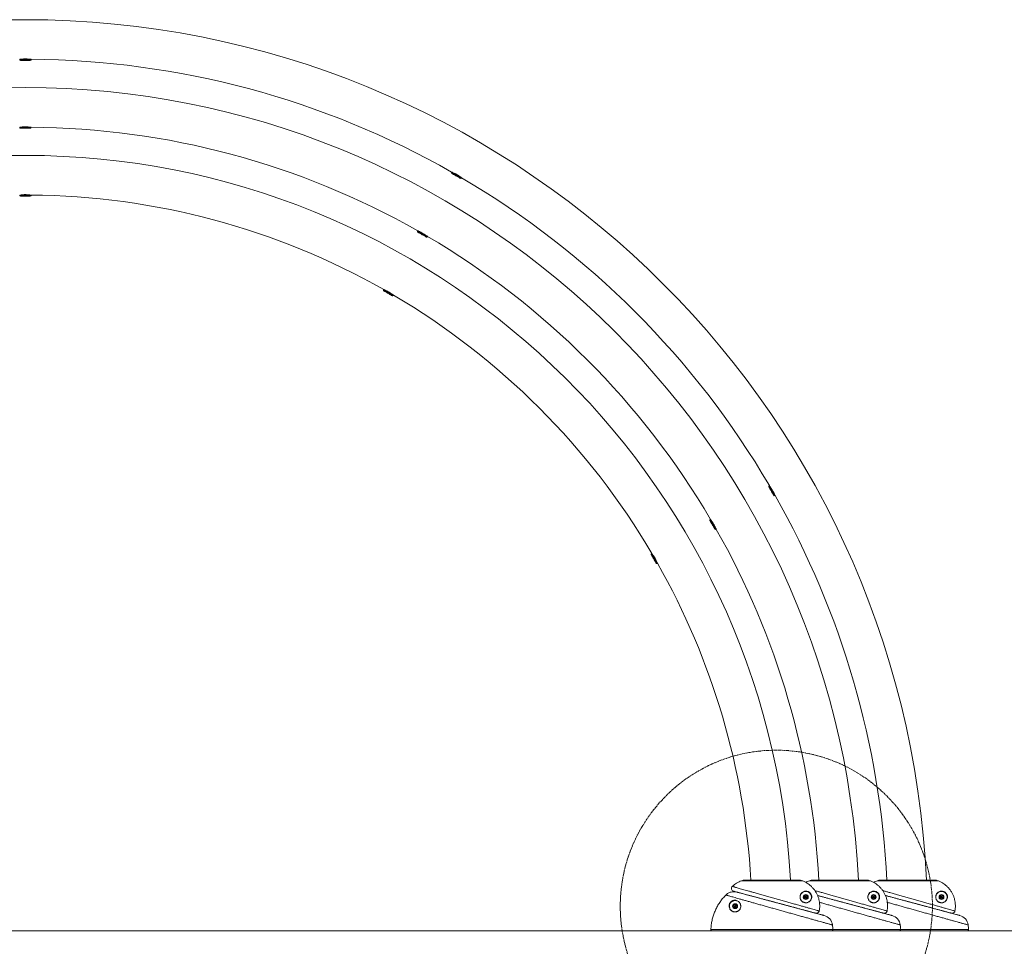
# Model space of a CAD drawing. Units: centimetres. Extents: x -33170 to 45380, y -486 to 396.
# Drawn here: x -409 to -187, y -348 to -140 of the extents above; entities that cross this region are included whole.
import ezdxf

# ---------------------------------------------------------------- set-up
doc = ezdxf.new("R2010")
doc.units = ezdxf.units.CM
doc.header["$MEASUREMENT"] = 0
doc.linetypes.add('SLD-Center', pattern=[0.75, 0.6, -0.05, 0.05, -0.05])
doc.linetypes.add('SLD-Solid', pattern=[0])

msp = doc.modelspace()

# ---------------------------------------------------------------- linework, layer by layer
at = {"color": 7, "linetype": 'SLD-Solid', "lineweight": 18}
for p, q in [((-408.606, -148.952), (-406.066, -148.952)), ((-406.081, -148.856), (-408.592, -148.856)), ((-406.225, -149.11), (-408.448, -149.11)), ((-406.362, -148.847), (-408.311, -148.847)), ((-408.606, -164.192), (-406.066, -164.192)), ((-406.082, -164.096), (-408.591, -164.096)), ((-406.225, -164.35), (-408.448, -164.35)), ((-406.363, -164.087), (-408.31, -164.087)), ((-408.606, -179.432), (-406.066, -179.432)), ((-406.083, -179.336), (-408.589, -179.336)), ((-406.225, -179.59), (-408.448, -179.59)), ((-406.364, -179.327), (-408.309, -179.327)), ((-232.919, -333.314), (-246.491, -333.314)), ((-233.683, -333.179), (-245.729, -333.179)), ((-217.679, -333.314), (-231.251, -333.314)), ((-218.443, -333.179), (-230.489, -333.179)), ((-202.439, -333.314), (-216.011, -333.314)), ((-203.203, -333.179), (-215.249, -333.179)), ((-232.495, -337.175), (-232.445, -336.72)), ((-232.127, -337.446), (-232.495, -337.175)), ((-232.445, -336.72), (-232.026, -336.536)), ((-231.708, -337.262), (-232.127, -337.446)), ((-232.026, -336.536), (-231.657, -336.807)), ((-231.657, -336.807), (-231.708, -337.262)), ((-217.255, -337.175), (-217.205, -336.72)), ((-216.887, -337.446), (-217.255, -337.175)), ((-217.205, -336.72), (-216.786, -336.536)), ((-216.468, -337.262), (-216.887, -337.446)), ((-216.786, -336.536), (-216.417, -336.807)), ((-216.417, -336.807), (-216.468, -337.262)), ((-202.015, -337.175), (-201.965, -336.72)), ((-201.647, -337.446), (-202.015, -337.175)), ((-201.965, -336.72), (-201.546, -336.536)), ((-201.228, -337.262), (-201.647, -337.446)), ((-201.546, -336.536), (-201.177, -336.807)), ((-201.177, -336.807), (-201.228, -337.262)), ((-248.355, -339.254), (-248.339, -338.796)), ((-247.967, -339.496), (-248.355, -339.254)), ((-248.339, -338.796), (-247.935, -338.582)), ((-247.563, -339.281), (-247.967, -339.496)), ((-247.935, -338.582), (-247.547, -338.824)), ((-247.547, -338.824), (-247.563, -339.281)), ((-253.383, -344.265), (-226.001, -344.265)), ((-226.318, -344.595), (-253.066, -344.595)), ((-211.078, -344.595), (-226.318, -344.595)), ((-226.001, -344.265), (-210.761, -344.265)), ((-195.838, -344.595), (-211.078, -344.595)), ((-210.761, -344.265), (-195.521, -344.265))]:
    msp.add_line(p, q, dxfattribs=at)
at = {"linetype": 'SLD-Solid', "lineweight": 18}
msp.add_line((-673.426, -344.595), (58.79, -344.595), dxfattribs=at)
at = {"color": 7, "linetype": 'SLD-Solid', "lineweight": 18, "flags": 128}
for points in [[(-311.646, -174.251), (-311.644, -174.253), (-311.617, -174.269), (-311.558, -174.302), (-311.471, -174.353), (-311.357, -174.419), (-311.219, -174.498), (-311.063, -174.588), (-310.891, -174.688), (-310.71, -174.792), (-310.523, -174.9), (-310.338, -175.007), (-310.158, -175.111), (-309.99, -175.208), (-309.838, -175.296), (-309.706, -175.372), (-309.598, -175.434), (-309.518, -175.481), (-309.467, -175.51), (-309.447, -175.521), (-309.447, -175.521)], [(-309.664, -175.58), (-309.664, -175.58), (-309.68, -175.57), (-309.727, -175.543), (-309.803, -175.499), (-309.906, -175.44), (-310.031, -175.367), (-310.176, -175.284), (-310.335, -175.192), (-310.503, -175.095), (-310.676, -174.995), (-310.847, -174.897), (-311.01, -174.802), (-311.162, -174.715), (-311.296, -174.637), (-311.408, -174.572), (-311.496, -174.522), (-311.555, -174.487), (-311.585, -174.47), (-311.588, -174.468)], [(-309.411, -175.432), (-309.419, -175.427), (-309.47, -175.398), (-309.55, -175.352), (-309.658, -175.289), (-309.79, -175.213), (-309.943, -175.125), (-310.111, -175.028), (-310.29, -174.924), (-310.476, -174.817), (-310.662, -174.71), (-310.844, -174.605), (-311.015, -174.506), (-311.172, -174.415), (-311.309, -174.336), (-311.423, -174.27), (-311.511, -174.22), (-311.569, -174.186), (-311.586, -174.176)], [(-309.65, -175.283), (-309.672, -175.27), (-309.754, -175.223), (-309.865, -175.159), (-310, -175.081), (-310.154, -174.992), (-310.321, -174.896), (-310.494, -174.796), (-310.668, -174.695), (-310.835, -174.599), (-310.989, -174.51), (-311.123, -174.432), (-311.234, -174.369), (-311.316, -174.321), (-311.338, -174.309)], [(-319.266, -187.45), (-319.25, -187.459), (-319.202, -187.487), (-319.125, -187.531), (-319.02, -187.592), (-318.89, -187.667), (-318.74, -187.754), (-318.573, -187.85), (-318.395, -187.953), (-318.209, -188.06), (-318.023, -188.168), (-317.841, -188.273), (-317.668, -188.373), (-317.509, -188.464), (-317.37, -188.545), (-317.253, -188.612), (-317.163, -188.664), (-317.101, -188.7), (-317.07, -188.718), (-317.067, -188.72)], [(-317.284, -188.778), (-317.287, -188.776), (-317.317, -188.758), (-317.377, -188.724), (-317.465, -188.673), (-317.578, -188.608), (-317.713, -188.53), (-317.865, -188.442), (-318.029, -188.348), (-318.199, -188.249), (-318.372, -188.15), (-318.54, -188.052), (-318.699, -187.961), (-318.843, -187.877), (-318.968, -187.805), (-319.07, -187.746), (-319.146, -187.703), (-319.192, -187.676), (-319.208, -187.667)], [(-317.033, -188.629), (-317.054, -188.617), (-317.115, -188.582), (-317.206, -188.53), (-317.322, -188.462), (-317.462, -188.382), (-317.62, -188.29), (-317.793, -188.19), (-317.975, -188.085), (-318.162, -187.977), (-318.347, -187.871), (-318.525, -187.767), (-318.692, -187.671), (-318.843, -187.584), (-318.972, -187.51), (-319.077, -187.449), (-319.155, -187.404), (-319.202, -187.377), (-319.205, -187.375)], [(-317.271, -188.481), (-317.292, -188.469), (-317.374, -188.421), (-317.485, -188.357), (-317.62, -188.279), (-317.774, -188.191), (-317.941, -188.094), (-318.114, -187.994), (-318.288, -187.894), (-318.455, -187.797), (-318.609, -187.709), (-318.743, -187.631), (-318.854, -187.567), (-318.936, -187.519), (-318.957, -187.507)], [(-326.886, -200.648), (-326.876, -200.654), (-326.836, -200.677), (-326.765, -200.718), (-326.666, -200.775), (-326.541, -200.847), (-326.395, -200.931), (-326.232, -201.026), (-326.055, -201.128), (-325.871, -201.234), (-325.685, -201.342), (-325.501, -201.448), (-325.326, -201.549), (-325.164, -201.643), (-325.019, -201.726), (-324.897, -201.796), (-324.801, -201.852), (-324.732, -201.892), (-324.695, -201.913), (-324.687, -201.918)], [(-324.904, -201.976), (-324.906, -201.974), (-324.935, -201.958), (-324.993, -201.924), (-325.08, -201.874), (-325.191, -201.81), (-325.325, -201.733), (-325.475, -201.646), (-325.639, -201.552), (-325.809, -201.453), (-325.982, -201.353), (-326.151, -201.256), (-326.31, -201.164), (-326.455, -201.08), (-326.582, -201.007), (-326.685, -200.947), (-326.762, -200.903), (-326.81, -200.875), (-326.828, -200.865), (-326.828, -200.865)], [(-324.654, -201.827), (-324.685, -201.809), (-324.753, -201.77), (-324.85, -201.714), (-324.972, -201.643), (-325.116, -201.56), (-325.278, -201.467), (-325.453, -201.365), (-325.637, -201.259), (-325.824, -201.152), (-326.008, -201.045), (-326.184, -200.943), (-326.348, -200.849), (-326.494, -200.765), (-326.618, -200.693), (-326.717, -200.636), (-326.788, -200.595), (-326.824, -200.574)], [(-324.892, -201.678), (-324.912, -201.667), (-324.994, -201.619), (-325.105, -201.555), (-325.24, -201.478), (-325.394, -201.389), (-325.561, -201.292), (-325.734, -201.192), (-325.908, -201.092), (-326.075, -200.996), (-326.229, -200.907), (-326.363, -200.829), (-326.474, -200.765), (-326.556, -200.718), (-326.576, -200.706)], [(-239.273, -246.783), (-239.273, -246.783), (-239.283, -246.767), (-239.31, -246.72), (-239.354, -246.644), (-239.413, -246.541), (-239.486, -246.416), (-239.569, -246.271), (-239.661, -246.112), (-239.758, -245.944), (-239.858, -245.771), (-239.956, -245.6), (-240.051, -245.437), (-240.138, -245.285), (-240.216, -245.151), (-240.281, -245.038), (-240.331, -244.951), (-240.366, -244.892), (-240.383, -244.862), (-240.385, -244.859)], [(-240.326, -244.642), (-240.325, -244.644), (-240.309, -244.672), (-240.276, -244.73), (-240.225, -244.817), (-240.159, -244.931), (-240.08, -245.069), (-239.989, -245.225), (-239.89, -245.397), (-239.786, -245.578), (-239.678, -245.765), (-239.571, -245.95), (-239.467, -246.13), (-239.37, -246.298), (-239.282, -246.45), (-239.206, -246.582), (-239.144, -246.69), (-239.097, -246.77), (-239.068, -246.821), (-239.057, -246.841), (-239.056, -246.841)], [(-238.981, -246.781), (-238.986, -246.774), (-239.015, -246.723), (-239.061, -246.642), (-239.124, -246.535), (-239.2, -246.403), (-239.288, -246.25), (-239.385, -246.082), (-239.489, -245.903), (-239.596, -245.717), (-239.703, -245.531), (-239.808, -245.349), (-239.907, -245.178), (-239.997, -245.021), (-240.077, -244.884), (-240.143, -244.77), (-240.193, -244.682), (-240.227, -244.624), (-240.237, -244.606)], [(-239.114, -246.533), (-239.126, -246.511), (-239.174, -246.429), (-239.237, -246.318), (-239.315, -246.184), (-239.404, -246.03), (-239.5, -245.863), (-239.601, -245.689), (-239.701, -245.516), (-239.797, -245.349), (-239.886, -245.195), (-239.964, -245.06), (-240.028, -244.949), (-240.075, -244.867), (-240.088, -244.845)], [(-252.472, -254.403), (-252.474, -254.4), (-252.491, -254.37), (-252.526, -254.309), (-252.577, -254.221), (-252.642, -254.108), (-252.719, -253.974), (-252.807, -253.822), (-252.902, -253.658), (-253, -253.487), (-253.1, -253.315), (-253.197, -253.147), (-253.289, -252.988), (-253.372, -252.844), (-253.444, -252.718), (-253.503, -252.617), (-253.547, -252.541), (-253.574, -252.495), (-253.583, -252.479)], [(-253.525, -252.262), (-253.515, -252.278), (-253.488, -252.326), (-253.443, -252.403), (-253.382, -252.508), (-253.308, -252.638), (-253.221, -252.788), (-253.124, -252.955), (-253.021, -253.134), (-252.914, -253.319), (-252.807, -253.505), (-252.702, -253.687), (-252.602, -253.86), (-252.51, -254.019), (-252.43, -254.158), (-252.362, -254.275), (-252.31, -254.365), (-252.275, -254.427), (-252.257, -254.458), (-252.255, -254.461)], [(-252.18, -254.4), (-252.192, -254.379), (-252.228, -254.318), (-252.28, -254.227), (-252.347, -254.111), (-252.428, -253.971), (-252.519, -253.813), (-252.619, -253.64), (-252.724, -253.457), (-252.832, -253.271), (-252.939, -253.086), (-253.042, -252.907), (-253.138, -252.741), (-253.225, -252.59), (-253.3, -252.461), (-253.36, -252.356), (-253.405, -252.278), (-253.433, -252.231), (-253.434, -252.228)], [(-252.312, -254.152), (-252.324, -254.131), (-252.372, -254.049), (-252.436, -253.938), (-252.514, -253.804), (-252.602, -253.65), (-252.699, -253.483), (-252.799, -253.309), (-252.899, -253.136), (-252.996, -252.969), (-253.084, -252.815), (-253.162, -252.68), (-253.226, -252.569), (-253.274, -252.487), (-253.286, -252.466)], [(-265.67, -262.023), (-265.671, -262.021), (-265.688, -261.992), (-265.721, -261.934), (-265.771, -261.847), (-265.836, -261.736), (-265.913, -261.602), (-266, -261.451), (-266.094, -261.288), (-266.193, -261.118), (-266.292, -260.945), (-266.39, -260.776), (-266.482, -260.617), (-266.566, -260.471), (-266.639, -260.345), (-266.698, -260.242), (-266.743, -260.165), (-266.771, -260.117), (-266.781, -260.099), (-266.781, -260.099)], [(-266.723, -259.882), (-266.717, -259.892), (-266.694, -259.932), (-266.653, -260.003), (-266.595, -260.102), (-266.524, -260.227), (-266.439, -260.373), (-266.345, -260.536), (-266.243, -260.713), (-266.137, -260.897), (-266.029, -261.083), (-265.923, -261.267), (-265.822, -261.442), (-265.728, -261.605), (-265.645, -261.749), (-265.574, -261.871), (-265.519, -261.968), (-265.479, -262.036), (-265.457, -262.074), (-265.453, -262.081)], [(-265.379, -262.019), (-265.397, -261.988), (-265.436, -261.92), (-265.492, -261.823), (-265.562, -261.701), (-265.646, -261.557), (-265.739, -261.395), (-265.841, -261.219), (-265.947, -261.036), (-266.054, -260.849), (-266.161, -260.665), (-266.262, -260.489), (-266.357, -260.325), (-266.441, -260.179), (-266.513, -260.055), (-266.57, -259.956), (-266.611, -259.885), (-266.632, -259.849)], [(-265.511, -261.771), (-265.523, -261.751), (-265.57, -261.669), (-265.634, -261.558), (-265.712, -261.424), (-265.801, -261.27), (-265.897, -261.103), (-265.997, -260.929), (-266.097, -260.756), (-266.194, -260.589), (-266.283, -260.435), (-266.36, -260.3), (-266.424, -260.189), (-266.472, -260.107), (-266.483, -260.087)]]:
    msp.add_lwpolyline(points, dxfattribs=at)
at = {"linetype": 'SLD-Center', "lineweight": 18}
msp.add_circle((-238.686, -339.067), 35.054, dxfattribs=at)
at = {"color": 7, "linetype": 'SLD-Solid', "lineweight": 18}
for centre, radius in [((-232.076, -336.991), 0.556), ((-232.076, -336.991), 0.159), ((-216.836, -336.991), 0.556), ((-216.836, -336.991), 0.159), ((-201.596, -336.991), 0.556), ((-201.596, -336.991), 0.159), ((-247.951, -339.039), 0.556), ((-247.951, -339.039), 0.159)]:
    msp.add_circle(centre, radius, dxfattribs=at)
for centre, radius, start, end in [((-407.336, -342.531), 202.565, 2.64629, 177.35371), ((-408.448, -148.952), 0.159, 180, 270), ((-406.225, -148.952), 0.159, 270, 0), ((-407.336, -342.531), 193.675, 60.37571, 89.62429), ((-407.336, -342.531), 187.325, 2.86176, 177.13824), ((-408.448, -164.192), 0.159, 180, 270), ((-406.225, -164.192), 0.159, 270, 0), ((-407.336, -342.531), 178.435, 60.4078, 89.5922), ((-407.336, -342.531), 172.085, 3.11544, 176.88456), ((-311.509, -174.331), 0.159, 150, 240), ((-309.584, -175.442), 0.159, 240, 330), ((-407.336, -342.531), 193.675, 30.37571, 59.62429), ((-408.448, -179.432), 0.159, 180, 270), ((-406.225, -179.432), 0.159, 270, 0), ((-407.336, -342.531), 163.195, 60.44589, 89.55411), ((-319.129, -187.529), 0.159, 150, 240), ((-317.204, -188.64), 0.159, 240, 330), ((-407.336, -342.531), 178.435, 30.4078, 59.5922), ((-326.749, -200.727), 0.159, 150, 240), ((-324.824, -201.839), 0.159, 240, 330), ((-407.336, -342.531), 163.195, 30.44589, 59.55411), ((-240.247, -244.779), 0.159, 120, 210), ((-239.136, -246.704), 0.159, 210, 300), ((-407.336, -342.531), 193.675, 2.76785, 29.62429), ((-253.445, -252.399), 0.159, 120, 210), ((-252.334, -254.324), 0.159, 210, 300), ((-407.336, -342.531), 178.435, 3.00446, 29.5922), ((-266.644, -260.019), 0.159, 120, 210), ((-265.532, -261.944), 0.159, 210, 300), ((-407.336, -342.531), 163.195, 3.28533, 29.55411), ((-244.422, -338.98), 6.033, 110.05986, 133.41299), ((-245.729, -335.401), 2.223, 90, 110.05986), ((-229.182, -338.98), 6.033, 110.05986, 118.69434), ((-230.489, -335.401), 2.223, 90, 110.05986), ((-213.942, -338.98), 6.032, 110.05986, 118.69434), ((-215.249, -335.401), 2.223, 90, 110.05986), ((-248.132, -335.06), 0.635, 133.38222, 255.00135), ((-232.076, -336.991), 0.396, 173.70117, 233.70117), ((-232.076, -336.991), 0.396, 113.70117, 173.70117), ((-232.076, -336.991), 0.396, 233.70117, 293.70117), ((-232.076, -336.991), 0.396, 53.70117, 113.70117), ((-232.076, -336.991), 0.396, 293.70117, 353.70117), ((-232.076, -336.991), 0.396, 353.70117, 53.70117), ((-216.836, -336.991), 0.396, 173.70117, 233.70117), ((-216.836, -336.991), 0.396, 113.70117, 173.70117), ((-216.836, -336.991), 0.396, 233.70117, 293.70117), ((-216.836, -336.991), 0.396, 53.70117, 113.70117), ((-216.836, -336.991), 0.396, 293.70117, 353.70117), ((-216.836, -336.991), 0.396, 353.70117, 53.70117), ((-201.596, -336.991), 0.396, 173.70117, 233.70117), ((-201.596, -336.991), 0.396, 113.70117, 173.70117), ((-201.596, -336.991), 0.396, 233.70117, 293.70117), ((-201.596, -336.991), 0.396, 53.70117, 113.70117), ((-201.596, -336.991), 0.396, 293.70117, 353.70117), ((-201.596, -336.991), 0.396, 353.70117, 53.70117), ((-247.951, -339.039), 0.396, 177.99112, 237.99112), ((-247.951, -339.039), 0.396, 117.99112, 177.99112), ((-247.951, -339.039), 0.396, 237.99112, 297.99112), ((-247.951, -339.039), 0.396, 57.99112, 117.99112), ((-247.951, -339.039), 0.396, 297.99112, 357.99112), ((-247.951, -339.039), 0.396, 357.99112, 57.99112), ((-228.604, -343.579), 2.54, 7.21083, 75.00071), ((-213.364, -343.579), 2.54, 7.21028, 75.0009), ((-198.124, -343.579), 2.54, 7.21117, 75.00074), ((-226.318, -344.278), 0.318, 270, 2.20339), ((-237.588, -344.711), 11.595, 2.20339, 7.18798), ((-211.078, -344.278), 0.318, 270, 2.20339), ((-222.348, -344.711), 11.595, 2.20339, 7.18798), ((-195.838, -344.278), 0.318, 270, 2.20339), ((-207.108, -344.711), 11.595, 2.20339, 7.18798)]:
    msp.add_arc(centre, radius, start, end, dxfattribs=at)
for points in [[(-408.606, -148.861), (-408.606, -148.952)], [(-406.066, -148.952), (-406.066, -148.861)], [(-408.606, -164.101), (-408.606, -164.192)], [(-406.066, -164.192), (-406.066, -164.101)], [(-311.601, -174.173), (-311.646, -174.251)], [(-309.447, -175.521), (-309.401, -175.443)], [(-408.606, -179.341), (-408.606, -179.432)], [(-406.066, -179.432), (-406.066, -179.341)], [(-319.221, -187.371), (-319.266, -187.45)], [(-317.067, -188.72), (-317.021, -188.641)], [(-326.841, -200.57), (-326.886, -200.648)], [(-324.687, -201.918), (-324.642, -201.84)], [(-240.248, -244.596), (-240.326, -244.642)], [(-239.056, -246.841), (-238.978, -246.796)], [(-253.446, -252.216), (-253.525, -252.262)], [(-252.255, -254.461), (-252.176, -254.416)], [(-266.645, -259.837), (-266.723, -259.882)], [(-265.453, -262.081), (-265.375, -262.036)], [(-229.069, -340.168), (-229.059, -340.124)], [(-213.829, -340.168), (-213.819, -340.124)], [(-198.589, -340.168), (-198.579, -340.124)]]:
    msp.add_open_spline(points, degree=1, dxfattribs=at)
for points, knots in [([(-408.149, -148.847), (-408.124, -148.842), (-408.065, -148.831), (-407.874, -148.801), (-407.612, -148.776), (-407.317, -148.766), (-407.026, -148.778), (-406.774, -148.805), (-406.594, -148.833), (-406.543, -148.843), (-406.524, -148.847)], [0, 0, 0, 0, 0.0965904, 0.2330023, 0.3712458, 0.5083114, 0.6429612, 0.7777504, 0.914972, 1, 1, 1, 1]), ([(-408.148, -164.087), (-408.124, -164.082), (-408.065, -164.071), (-407.874, -164.041), (-407.612, -164.016), (-407.317, -164.006), (-407.026, -164.018), (-406.774, -164.045), (-406.594, -164.073), (-406.544, -164.083), (-406.525, -164.087)], [0, 0, 0, 0, 0.0958502, 0.2325247, 0.3710374, 0.5083672, 0.6432678, 0.7783085, 0.9157933, 1, 1, 1, 1]), ([(-311.198, -174.39), (-311.171, -174.399), (-311.11, -174.42), (-310.923, -174.493), (-310.681, -174.604), (-310.421, -174.745), (-310.177, -174.901), (-309.975, -175.049), (-309.839, -175.16), (-309.803, -175.191), (-309.791, -175.202)], [0, 0, 0, 0, 0.1036377, 0.2402901, 0.3786404, 0.5156254, 0.6502641, 0.7852461, 0.9226934, 1, 1, 1, 1]), ([(-408.147, -179.327), (-408.123, -179.322), (-408.065, -179.311), (-407.874, -179.282), (-407.612, -179.256), (-407.317, -179.246), (-407.026, -179.258), (-406.774, -179.285), (-406.595, -179.314), (-406.545, -179.323), (-406.526, -179.327)], [0, 0, 0, 0, 0.09497167, 0.23195383, 0.37078829, 0.50843151, 0.64362883, 0.77896806, 0.91676802, 1, 1, 1, 1]), ([(-318.817, -187.588), (-318.791, -187.597), (-318.73, -187.619), (-318.543, -187.692), (-318.301, -187.802), (-318.041, -187.944), (-317.797, -188.1), (-317.595, -188.247), (-317.459, -188.358), (-317.424, -188.389), (-317.411, -188.4)], [0, 0, 0, 0, 0.1029533, 0.2398733, 0.3784919, 0.5157447, 0.6506333, 0.7858755, 0.9235896, 1, 1, 1, 1]), ([(-326.436, -200.787), (-326.41, -200.796), (-326.349, -200.817), (-326.163, -200.89), (-325.921, -201.001), (-325.661, -201.142), (-325.417, -201.298), (-325.215, -201.446), (-325.08, -201.556), (-325.045, -201.587), (-325.032, -201.598)], [0, 0, 0, 0, 0.1021471, 0.2393761, 0.3783261, 0.5158907, 0.6510819, 0.7866222, 0.9246532, 1, 1, 1, 1]), ([(-240.007, -244.986), (-239.989, -245.007), (-239.947, -245.056), (-239.821, -245.212), (-239.667, -245.429), (-239.512, -245.682), (-239.379, -245.939), (-239.278, -246.168), (-239.215, -246.332), (-239.2, -246.377), (-239.195, -246.393)], [0, 0, 0, 0, 0.1033264, 0.2399684, 0.3783103, 0.5153017, 0.6499354, 0.7849106, 0.9223461, 1, 1, 1, 1]), ([(-253.205, -252.606), (-253.187, -252.627), (-253.145, -252.676), (-253.02, -252.832), (-252.866, -253.049), (-252.711, -253.301), (-252.577, -253.559), (-252.476, -253.788), (-252.414, -253.952), (-252.399, -253.996), (-252.393, -254.012)], [0, 0, 0, 0, 0.1025721, 0.2394732, 0.3780889, 0.5153412, 0.6502315, 0.7854577, 0.9231565, 1, 1, 1, 1]), ([(-266.402, -260.227), (-266.385, -260.248), (-266.343, -260.296), (-266.218, -260.452), (-266.064, -260.669), (-265.909, -260.921), (-265.775, -261.179), (-265.675, -261.408), (-265.613, -261.571), (-265.597, -261.616), (-265.592, -261.631)], [0, 0, 0, 0, 0.1016742, 0.238886, 0.3778218, 0.5153925, 0.6505821, 0.7861049, 0.9241199, 1, 1, 1, 1]), ([(-232.919, -333.314), (-233.02, -333.281), (-233.268, -333.201), (-233.529, -333.187), (-233.683, -333.179)], [0, 0, 0, 0, 0.4087021, 1, 1, 1, 1]), ([(-229.059, -340.124), (-229.026, -339.926), (-228.957, -339.505), (-228.939, -338.851), (-228.991, -338.175), (-229.118, -337.508), (-229.321, -336.86), (-229.595, -336.239), (-229.936, -335.652), (-230.342, -335.108), (-230.806, -334.612), (-231.277, -334.209), (-231.779, -333.86), (-232.306, -333.559), (-232.715, -333.396), (-232.919, -333.314)], [0, 0, 0, 0, 0.07061031, 0.15008668, 0.22981743, 0.30929392, 0.38876185, 0.46848396, 0.54795215, 0.62743727, 0.70717616, 0.7866607, 0.84524418, 0.9226226, 1, 1, 1, 1]), ([(-217.679, -333.314), (-217.78, -333.281), (-218.028, -333.201), (-218.289, -333.187), (-218.443, -333.179)], [0, 0, 0, 0, 0.4087021, 1, 1, 1, 1]), ([(-213.819, -340.124), (-213.786, -339.926), (-213.717, -339.505), (-213.699, -338.851), (-213.751, -338.175), (-213.878, -337.508), (-214.081, -336.86), (-214.355, -336.239), (-214.696, -335.652), (-215.102, -335.108), (-215.566, -334.612), (-216.037, -334.209), (-216.539, -333.86), (-217.066, -333.559), (-217.475, -333.396), (-217.679, -333.314)], [0, 0, 0, 0, 0.07061031, 0.1500867, 0.22981745, 0.30929394, 0.38876189, 0.468484, 0.5479522, 0.62743732, 0.70717622, 0.78666183, 0.84524417, 0.92262259, 1, 1, 1, 1]), ([(-202.439, -333.314), (-202.54, -333.281), (-202.788, -333.201), (-203.049, -333.187), (-203.203, -333.179)], [0, 0, 0, 0, 0.4086934, 1, 1, 1, 1]), ([(-198.579, -340.124), (-198.546, -339.926), (-198.477, -339.505), (-198.459, -338.851), (-198.511, -338.175), (-198.638, -337.508), (-198.841, -336.86), (-199.115, -336.239), (-199.456, -335.652), (-199.862, -335.108), (-200.326, -334.612), (-200.797, -334.209), (-201.299, -333.86), (-201.826, -333.559), (-202.235, -333.396), (-202.439, -333.314)], [0, 0, 0, 0, 0.0706101, 0.1500864, 0.229817, 0.3092935, 0.3887614, 0.468484, 0.5479521, 0.6274372, 0.7071761, 0.7866595, 0.845243, 0.9226213, 1, 1, 1, 1]), ([(-247.554, -335.872), (-247.692, -335.842), (-247.972, -335.781), (-248.402, -335.781), (-248.829, -335.848), (-249.202, -335.975), (-249.518, -336.139), (-249.782, -336.316), (-249.936, -336.46), (-250.013, -336.533)], [0, 0, 0, 0, 0.1585464, 0.3216903, 0.4802459, 0.6434, 0.7627334, 0.880444, 1, 1, 1, 1]), ([(-248.568, -334.599), (-248.568, -334.599), (-248.582, -334.594), (-248.536, -334.608), (-248.432, -334.638), (-248.246, -334.692), (-247.99, -334.766), (-247.66, -334.861), (-247.26, -334.976), (-246.793, -335.11), (-246.268, -335.26), (-245.689, -335.426), (-245.063, -335.604), (-244.389, -335.796), (-243.604, -336.019), (-242.699, -336.276), (-241.671, -336.567), (-240.614, -336.866), (-239.541, -337.168), (-238.467, -337.471), (-237.399, -337.772), (-236.35, -338.068), (-235.332, -338.355), (-234.354, -338.63), (-233.429, -338.891), (-232.567, -339.134), (-231.776, -339.357), (-231.069, -339.556), (-230.454, -339.73), (-229.938, -339.875), (-229.532, -339.99), (-229.242, -340.072), (-229.101, -340.112), (-229.069, -340.121), (-229.059, -340.124)], [0, 0, 0, 0, 0.00040684, 0.02925581, 0.05820611, 0.08715365, 0.1159989, 0.14485511, 0.17382201, 0.20278368, 0.23163263, 0.2594075, 0.28729058, 0.31517036, 0.34294075, 0.37849774, 0.41417328, 0.44972844, 0.48454389, 0.51947219, 0.55428915, 0.58905541, 0.62393187, 0.65870128, 0.6939197, 0.72924739, 0.76447008, 0.80048437, 0.83660978, 0.87262833, 0.9095915, 0.94666915, 0.98363491, 1, 1, 1, 1]), ([(-229.879, -340.608), (-229.91, -340.6), (-229.972, -340.583), (-230.146, -340.536), (-230.383, -340.473), (-230.681, -340.393), (-231.034, -340.298), (-231.438, -340.19), (-231.9, -340.066), (-232.41, -339.93), (-232.958, -339.783), (-233.542, -339.626), (-234.171, -339.458), (-234.832, -339.281), (-235.514, -339.098), (-236.216, -338.91), (-236.946, -338.714), (-237.692, -338.515), (-238.44, -338.314), (-239.195, -338.112), (-239.955, -337.908), (-240.715, -337.704), (-241.462, -337.504), (-242.198, -337.307), (-242.917, -337.114), (-243.618, -336.926), (-244.287, -336.747), (-244.926, -336.576), (-245.525, -336.416), (-246.081, -336.267), (-246.581, -336.132), (-247.029, -336.013), (-247.416, -335.909), (-247.735, -335.824), (-247.982, -335.757), (-248.16, -335.71), (-248.274, -335.679), (-248.289, -335.675), (-248.296, -335.673)], [0, 0, 0, 0, 0.0277707, 0.0555412, 0.0840788, 0.1126161, 0.1397005, 0.1667845, 0.1946091, 0.2224334, 0.2488838, 0.2753335, 0.3025118, 0.3296895, 0.3557727, 0.381856, 0.4086726, 0.4354894, 0.4616027, 0.487716, 0.5145893, 0.5414626, 0.5681557, 0.5948492, 0.6223565, 0.6498638, 0.6777461, 0.7056292, 0.7344049, 0.7631813, 0.7922715, 0.8213626, 0.8513848, 0.8814081, 0.910626, 0.9398445, 0.9699221, 1, 1, 1, 1]), ([(-247.554, -335.872), (-247.531, -335.878), (-247.488, -335.89), (-247.326, -335.933), (-247.111, -335.991), (-246.826, -336.067), (-246.477, -336.16), (-246.072, -336.269), (-245.611, -336.393), (-245.09, -336.532), (-244.518, -336.685), (-243.905, -336.85), (-243.251, -337.025), (-242.551, -337.212), (-241.817, -337.409), (-241.061, -337.612), (-240.281, -337.821), (-239.476, -338.036), (-238.656, -338.256), (-237.837, -338.476), (-237.015, -338.696), (-236.191, -338.917), (-235.376, -339.135), (-234.585, -339.347), (-233.814, -339.553), (-233.065, -339.754), (-232.35, -339.946), (-231.682, -340.125), (-231.056, -340.293), (-230.472, -340.449), (-229.89, -340.605), (-229.335, -340.754), (-228.874, -340.877), (-228.528, -340.97), (-228.276, -341.037), (-228.09, -341.087), (-227.982, -341.116), (-227.937, -341.128), (-227.949, -341.125), (-227.95, -341.125)], [0, 0, 0, 0, 0.0314575, 0.0583552, 0.0852529, 0.1129089, 0.1405648, 0.1671463, 0.1937276, 0.2210604, 0.2483932, 0.2748302, 0.3012668, 0.3284618, 0.355657, 0.3821278, 0.4085988, 0.4358409, 0.4630831, 0.4897202, 0.5163573, 0.5437792, 0.5712013, 0.5980251, 0.6248491, 0.652465, 0.680081, 0.7069029, 0.733725, 0.7613244, 0.7889241, 0.8237459, 0.8589749, 0.8861831, 0.9133915, 0.9413929, 0.9693945, 0.9965025, 1, 1, 1, 1]), ([(-230.932, -337.674), (-230.99, -337.754), (-231.107, -337.918), (-231.341, -338.101), (-231.606, -338.231), (-231.895, -338.298), (-232.168, -338.3), (-232.417, -338.25), (-232.617, -338.173), (-232.794, -338.069), (-232.975, -337.925), (-233.132, -337.741), (-233.27, -337.49), (-233.355, -337.215), (-233.371, -336.935), (-233.341, -336.711), (-233.283, -336.504), (-233.185, -336.299), (-233.022, -336.074), (-232.799, -335.878), (-232.512, -335.73), (-232.197, -335.653), (-231.864, -335.658), (-231.573, -335.738), (-231.34, -335.862), (-231.162, -335.996), (-230.991, -336.182), (-230.883, -336.36), (-230.84, -336.462), (-230.831, -336.483)], [0, 0, 0, 0, 0.0477235, 0.0971248, 0.146521, 0.1928415, 0.239108, 0.2707264, 0.3023036, 0.3255889, 0.3488434, 0.385218, 0.4056057, 0.4407007, 0.4756604, 0.500024, 0.5244276, 0.5609565, 0.5975541, 0.6535963, 0.7097119, 0.7679804, 0.8261806, 0.8803774, 0.9079435, 0.9354021, 0.9638793, 0.9925386, 1, 1, 1, 1]), ([(-230.899, -336.514), (-230.908, -336.494), (-230.95, -336.396), (-231.061, -336.212), (-231.234, -336.031), (-231.406, -335.907), (-231.621, -335.795), (-231.896, -335.72), (-232.218, -335.715), (-232.522, -335.789), (-232.8, -335.931), (-233.015, -336.12), (-233.173, -336.336), (-233.268, -336.534), (-233.324, -336.733), (-233.353, -336.949), (-233.339, -337.219), (-233.256, -337.484), (-233.123, -337.726), (-232.971, -337.904), (-232.797, -338.042), (-232.625, -338.142), (-232.433, -338.216), (-232.192, -338.264), (-231.928, -338.263), (-231.649, -338.198), (-231.392, -338.074), (-231.169, -337.895), (-230.99, -337.67), (-230.877, -337.433), (-230.818, -337.199), (-230.802, -337.007), (-230.814, -336.828), (-230.842, -336.672), (-230.881, -336.566), (-230.899, -336.514)], [0, 0, 0, 0, 0.0063059, 0.0305142, 0.0586224, 0.0801299, 0.101701, 0.1483628, 0.1986322, 0.2489602, 0.2973865, 0.3457487, 0.3771793, 0.4085503, 0.4293689, 0.4501521, 0.4797893, 0.5094377, 0.5266713, 0.5575197, 0.5773551, 0.5972198, 0.624305, 0.6514269, 0.6912657, 0.7311503, 0.7737346, 0.816324, 0.8573952, 0.8984145, 0.924668, 0.9508686, 0.9674784, 0.984057, 1, 1, 1, 1]), ([(-230.032, -335.545), (-229.96, -335.565), (-229.682, -335.645), (-229.147, -335.797), (-228.365, -336.019), (-227.458, -336.276), (-226.431, -336.567), (-225.374, -336.866), (-224.301, -337.168), (-223.227, -337.471), (-222.159, -337.772), (-221.11, -338.068), (-220.092, -338.355), (-219.114, -338.63), (-218.189, -338.891), (-217.327, -339.134), (-216.536, -339.357), (-215.829, -339.556), (-215.214, -339.73), (-214.698, -339.875), (-214.292, -339.99), (-214.002, -340.072), (-213.861, -340.112), (-213.829, -340.121), (-213.819, -340.124)], [0, 0, 0, 0, 0.0133761, 0.0519709, 0.0904142, 0.1396368, 0.1890235, 0.2382435, 0.2864395, 0.3347917, 0.3829898, 0.4311178, 0.4793983, 0.5275305, 0.5762844, 0.6251895, 0.673949, 0.7238046, 0.7738142, 0.8236758, 0.8748449, 0.9261726, 0.9773453, 1, 1, 1, 1]), ([(-215.692, -337.674), (-215.75, -337.754), (-215.867, -337.918), (-216.101, -338.101), (-216.366, -338.231), (-216.655, -338.298), (-216.928, -338.3), (-217.177, -338.25), (-217.377, -338.173), (-217.554, -338.069), (-217.735, -337.925), (-217.892, -337.741), (-218.03, -337.49), (-218.115, -337.215), (-218.131, -336.935), (-218.101, -336.711), (-218.043, -336.504), (-217.945, -336.299), (-217.782, -336.074), (-217.559, -335.878), (-217.272, -335.73), (-216.957, -335.653), (-216.624, -335.658), (-216.333, -335.738), (-216.1, -335.862), (-215.922, -335.996), (-215.751, -336.182), (-215.643, -336.36), (-215.6, -336.462), (-215.591, -336.483)], [0, 0, 0, 0, 0.0477235, 0.0971248, 0.1465209, 0.1928415, 0.239108, 0.2707262, 0.3023034, 0.3255888, 0.3488433, 0.3852187, 0.4056058, 0.4407008, 0.4756604, 0.5000241, 0.5244276, 0.5609564, 0.5975541, 0.6535957, 0.7097119, 0.7679804, 0.8261807, 0.8803774, 0.9079434, 0.9354021, 0.9638793, 0.9925386, 1, 1, 1, 1]), ([(-215.659, -336.514), (-215.668, -336.494), (-215.71, -336.396), (-215.821, -336.212), (-215.994, -336.031), (-216.166, -335.907), (-216.381, -335.795), (-216.656, -335.72), (-216.978, -335.715), (-217.282, -335.789), (-217.56, -335.931), (-217.775, -336.12), (-217.933, -336.336), (-218.028, -336.534), (-218.084, -336.733), (-218.113, -336.949), (-218.099, -337.219), (-218.016, -337.484), (-217.883, -337.726), (-217.731, -337.904), (-217.557, -338.042), (-217.385, -338.142), (-217.193, -338.216), (-216.952, -338.264), (-216.688, -338.263), (-216.409, -338.198), (-216.152, -338.074), (-215.929, -337.895), (-215.75, -337.67), (-215.637, -337.433), (-215.578, -337.199), (-215.562, -337.007), (-215.574, -336.828), (-215.602, -336.672), (-215.641, -336.566), (-215.659, -336.514)], [0, 0, 0, 0, 0.0063059, 0.0305142, 0.0586224, 0.0801307, 0.101701, 0.1483628, 0.1986321, 0.2489601, 0.2973865, 0.3457487, 0.3771792, 0.4085503, 0.4293688, 0.4501521, 0.4797893, 0.5094377, 0.5266713, 0.5575197, 0.577355, 0.5972198, 0.6243049, 0.651427, 0.6912649, 0.7311503, 0.7737345, 0.8163239, 0.8573952, 0.8984144, 0.924668, 0.9508686, 0.9674785, 0.984057, 1, 1, 1, 1]), ([(-214.792, -335.545), (-214.72, -335.565), (-214.442, -335.645), (-213.907, -335.797), (-213.125, -336.019), (-212.218, -336.276), (-211.191, -336.567), (-210.134, -336.866), (-209.061, -337.168), (-207.987, -337.471), (-206.919, -337.772), (-205.87, -338.068), (-204.852, -338.355), (-203.874, -338.63), (-202.949, -338.891), (-202.087, -339.134), (-201.296, -339.357), (-200.589, -339.556), (-199.974, -339.73), (-199.458, -339.875), (-199.052, -339.99), (-198.762, -340.072), (-198.621, -340.112), (-198.589, -340.121), (-198.579, -340.124)], [0, 0, 0, 0, 0.0133766, 0.0519713, 0.0904147, 0.1396371, 0.1890238, 0.2382439, 0.2864399, 0.3347921, 0.3829902, 0.4311176, 0.4793982, 0.5275309, 0.5762847, 0.6251895, 0.6739493, 0.7238048, 0.7738141, 0.8236759, 0.8748449, 0.9261727, 0.9773454, 1, 1, 1, 1]), ([(-200.452, -337.674), (-200.51, -337.754), (-200.627, -337.918), (-200.861, -338.101), (-201.126, -338.231), (-201.415, -338.298), (-201.688, -338.3), (-201.937, -338.25), (-202.137, -338.173), (-202.314, -338.069), (-202.495, -337.925), (-202.652, -337.741), (-202.79, -337.49), (-202.875, -337.215), (-202.891, -336.935), (-202.861, -336.711), (-202.803, -336.504), (-202.705, -336.299), (-202.542, -336.074), (-202.319, -335.878), (-202.032, -335.73), (-201.717, -335.653), (-201.384, -335.658), (-201.093, -335.738), (-200.861, -335.862), (-200.682, -335.996), (-200.511, -336.182), (-200.403, -336.36), (-200.36, -336.462), (-200.351, -336.483)], [0, 0, 0, 0, 0.0477232, 0.0971244, 0.1465208, 0.1928412, 0.2391078, 0.2707272, 0.3023044, 0.3255889, 0.3488433, 0.3852188, 0.4056059, 0.440701, 0.4756606, 0.5000239, 0.5244277, 0.5609566, 0.5975538, 0.6535961, 0.7097127, 0.7679812, 0.8261813, 0.8803772, 0.9079433, 0.9354021, 0.9638793, 0.9925386, 1, 1, 1, 1]), ([(-200.419, -336.514), (-200.428, -336.494), (-200.47, -336.396), (-200.581, -336.212), (-200.754, -336.031), (-200.926, -335.907), (-201.141, -335.795), (-201.416, -335.72), (-201.738, -335.715), (-202.042, -335.789), (-202.32, -335.931), (-202.535, -336.12), (-202.693, -336.336), (-202.788, -336.534), (-202.844, -336.733), (-202.873, -336.949), (-202.859, -337.219), (-202.776, -337.484), (-202.643, -337.726), (-202.491, -337.904), (-202.317, -338.042), (-202.146, -338.142), (-201.953, -338.216), (-201.712, -338.264), (-201.448, -338.263), (-201.169, -338.198), (-200.912, -338.074), (-200.689, -337.895), (-200.51, -337.67), (-200.397, -337.433), (-200.338, -337.199), (-200.322, -337.007), (-200.334, -336.828), (-200.362, -336.672), (-200.401, -336.566), (-200.419, -336.514)], [0, 0, 0, 0, 0.0063068, 0.0305151, 0.0586228, 0.0801311, 0.1017012, 0.1483633, 0.1986324, 0.2489607, 0.2973863, 0.3457491, 0.3771798, 0.408551, 0.4293697, 0.450153, 0.4797902, 0.5094389, 0.5266725, 0.5575195, 0.5773565, 0.5972205, 0.6243047, 0.6514278, 0.6912663, 0.7311503, 0.7737352, 0.8163241, 0.8573962, 0.8984149, 0.9246685, 0.9508691, 0.9674789, 0.9840576, 1, 1, 1, 1]), ([(-250.013, -336.533), (-250.235, -336.766), (-250.677, -337.232), (-251.27, -338.005), (-251.805, -338.83), (-252.266, -339.698), (-252.649, -340.593), (-252.957, -341.517), (-253.188, -342.472), (-253.303, -343.231), (-253.361, -343.83), (-253.375, -344.1), (-253.383, -344.265)], [0, 0, 0, 0, 0.1116046, 0.2232097, 0.3380573, 0.4529048, 0.5645073, 0.67611, 0.790956, 0.9058025, 0.9425874, 1, 1, 1, 1]), ([(-226.087, -343.261), (-226.086, -343.261), (-226.071, -343.265), (-226.126, -343.25), (-226.256, -343.214), (-226.479, -343.151), (-226.788, -343.065), (-227.135, -342.968), (-227.481, -342.872), (-227.802, -342.782), (-228.154, -342.684), (-228.604, -342.558), (-229.169, -342.4), (-229.877, -342.203), (-230.651, -341.987), (-231.479, -341.755), (-232.348, -341.513), (-233.257, -341.259), (-234.211, -340.992), (-235.191, -340.718), (-236.18, -340.441), (-237.18, -340.161), (-238.196, -339.876), (-239.209, -339.593), (-240.201, -339.314), (-241.175, -339.04), (-242.137, -338.77), (-243.067, -338.508), (-243.952, -338.258), (-244.795, -338.02), (-245.598, -337.792), (-246.348, -337.58), (-247.033, -337.385), (-247.657, -337.207), (-248.22, -337.047), (-248.712, -336.906), (-249.127, -336.787), (-249.469, -336.689), (-249.732, -336.614), (-249.935, -336.555), (-249.986, -336.541), (-250.013, -336.533)], [0, 0, 0, 0, 0.00216885, 0.03007959, 0.05730628, 0.0845329, 0.11255946, 0.14058582, 0.15802315, 0.17546051, 0.19310335, 0.21074605, 0.23761161, 0.26447695, 0.2921254, 0.31977356, 0.34664992, 0.37352613, 0.40119924, 0.42887204, 0.455549, 0.48222586, 0.50969103, 0.53715649, 0.56362323, 0.59009012, 0.61732999, 0.64456979, 0.67092359, 0.69727724, 0.72438721, 0.75149716, 0.77788985, 0.80428267, 0.83141795, 0.85855351, 0.8851631, 0.91177295, 0.93912254, 0.96647234, 1, 1, 1, 1]), ([(-247.553, -340.256), (-247.579, -340.267), (-247.684, -340.313), (-247.862, -340.332), (-248.11, -340.336), (-248.367, -340.284), (-248.645, -340.164), (-248.899, -339.974), (-249.099, -339.723), (-249.23, -339.444), (-249.285, -339.191), (-249.291, -338.967), (-249.273, -338.796), (-249.233, -338.631), (-249.166, -338.453), (-249.073, -338.287), (-248.989, -338.186), (-248.963, -338.153)], [0, 0, 0, 0, 0.020602, 0.0810284, 0.1415525, 0.2285036, 0.3155788, 0.4292417, 0.5429506, 0.6387995, 0.7345101, 0.7853973, 0.8362233, 0.8758387, 0.9153848, 0.973078, 1, 1, 1, 1]), ([(-248.907, -338.202), (-248.933, -338.233), (-249.021, -338.341), (-249.136, -338.554), (-249.203, -338.787), (-249.224, -338.988), (-249.218, -339.205), (-249.165, -339.449), (-249.038, -339.719), (-248.845, -339.961), (-248.599, -340.145), (-248.331, -340.261), (-248.082, -340.31), (-247.842, -340.31), (-247.599, -340.269), (-247.373, -340.18), (-247.183, -340.055), (-247.058, -339.946), (-246.919, -339.79), (-246.83, -339.645), (-246.738, -339.434), (-246.688, -339.237), (-246.677, -339.004), (-246.699, -338.794), (-246.758, -338.585), (-246.875, -338.346), (-247.056, -338.119), (-247.307, -337.931), (-247.59, -337.808), (-247.864, -337.763), (-248.117, -337.773), (-248.312, -337.816), (-248.483, -337.882), (-248.641, -337.967), (-248.788, -338.075), (-248.874, -338.168), (-248.907, -338.202)], [0, 0, 0, 0, 0.01147607, 0.03949718, 0.07002119, 0.09197897, 0.11396408, 0.15548354, 0.19706347, 0.24644865, 0.2958136, 0.33355105, 0.37123354, 0.39734721, 0.42341854, 0.45720309, 0.47421767, 0.49121268, 0.50453244, 0.53342958, 0.53864001, 0.572564, 0.59525885, 0.61798838, 0.64889832, 0.67984832, 0.72845612, 0.77711456, 0.82410343, 0.87103823, 0.89997932, 0.92885713, 0.94647527, 0.96405661, 0.98665056, 1, 1, 1, 1]), ([(-248.963, -338.153), (-248.929, -338.118), (-248.84, -338.022), (-248.688, -337.91), (-248.525, -337.822), (-248.347, -337.754), (-248.147, -337.71), (-247.885, -337.699), (-247.601, -337.746), (-247.308, -337.873), (-247.048, -338.068), (-246.861, -338.303), (-246.741, -338.55), (-246.678, -338.766), (-246.66, -338.984), (-246.656, -339.139), (-246.683, -339.231), (-246.688, -339.25)], [0, 0, 0, 0, 0.0312483, 0.0839931, 0.1247981, 0.1656815, 0.2322813, 0.2990238, 0.4068614, 0.5148217, 0.6266407, 0.7383407, 0.8097025, 0.8809729, 0.9336433, 0.9862366, 1, 1, 1, 1]), ([(-230.831, -336.483), (-230.812, -336.537), (-230.772, -336.647), (-230.743, -336.808), (-230.73, -336.994), (-230.746, -337.193), (-230.805, -337.438), (-230.884, -337.585), (-230.932, -337.674)], [0, 0, 0, 0, 0.1129465, 0.229817, 0.3468962, 0.5303581, 0.7141789, 1, 1, 1, 1]), ([(-214.639, -340.608), (-214.67, -340.6), (-214.732, -340.583), (-214.906, -340.536), (-215.143, -340.473), (-215.441, -340.393), (-215.794, -340.298), (-216.198, -340.19), (-216.66, -340.066), (-217.17, -339.93), (-217.718, -339.783), (-218.302, -339.626), (-218.931, -339.458), (-219.592, -339.281), (-220.274, -339.098), (-220.976, -338.91), (-221.706, -338.714), (-222.452, -338.515), (-223.2, -338.314), (-223.955, -338.112), (-224.715, -337.908), (-225.475, -337.704), (-226.222, -337.504), (-226.958, -337.307), (-227.678, -337.114), (-228.377, -336.927), (-228.965, -336.769), (-229.302, -336.679), (-229.43, -336.645)], [0, 0, 0, 0, 0.0399608, 0.0799214, 0.1209857, 0.1620496, 0.2010227, 0.2399953, 0.2800338, 0.3200716, 0.3581326, 0.3961925, 0.4353009, 0.4744084, 0.5119414, 0.5494735, 0.5880614, 0.6266496, 0.6642253, 0.7018013, 0.7404708, 0.7791402, 0.8175504, 0.8559611, 0.8955428, 0.9351246, 0.975246, 1, 1, 1, 1]), ([(-229.43, -336.645), (-229.375, -336.659), (-229.136, -336.724), (-228.663, -336.85), (-228.012, -337.025), (-227.311, -337.212), (-226.577, -337.409), (-225.821, -337.612), (-225.041, -337.821), (-224.236, -338.036), (-223.416, -338.256), (-222.597, -338.476), (-221.775, -338.696), (-220.951, -338.917), (-220.136, -339.135), (-219.345, -339.347), (-218.574, -339.553), (-217.825, -339.754), (-217.11, -339.946), (-216.442, -340.125), (-215.816, -340.293), (-215.232, -340.449), (-214.65, -340.605), (-214.095, -340.754), (-213.634, -340.877), (-213.288, -340.97), (-213.036, -341.037), (-212.85, -341.087), (-212.742, -341.116), (-212.697, -341.128), (-212.709, -341.125), (-212.71, -341.125)], [0, 0, 0, 0, 0.0103583, 0.0451679, 0.0799771, 0.1157848, 0.1515924, 0.1864469, 0.2213013, 0.257171, 0.2930408, 0.328114, 0.363187, 0.3992936, 0.4353998, 0.4707191, 0.5060383, 0.5424002, 0.5787623, 0.6140786, 0.6493954, 0.6857356, 0.7220761, 0.7679258, 0.814312, 0.8501372, 0.8859625, 0.922832, 0.9597017, 0.9953949, 1, 1, 1, 1]), ([(-210.847, -343.261), (-210.846, -343.261), (-210.831, -343.265), (-210.886, -343.25), (-211.016, -343.214), (-211.239, -343.151), (-211.548, -343.065), (-211.895, -342.968), (-212.241, -342.872), (-212.562, -342.782), (-212.914, -342.684), (-213.364, -342.558), (-213.929, -342.4), (-214.637, -342.203), (-215.411, -341.987), (-216.239, -341.755), (-217.108, -341.513), (-218.017, -341.259), (-218.971, -340.992), (-219.951, -340.718), (-220.94, -340.441), (-221.94, -340.161), (-222.956, -339.876), (-223.969, -339.593), (-224.961, -339.314), (-225.935, -339.04), (-226.897, -338.77), (-227.826, -338.508), (-228.53, -338.309), (-228.905, -338.203), (-229.004, -338.176)], [0, 0, 0, 0, 0.0031878, 0.0442124, 0.0842315, 0.1242506, 0.1654452, 0.2066397, 0.2322699, 0.2579002, 0.2838325, 0.3097646, 0.3492528, 0.3887411, 0.4293798, 0.4700184, 0.5095226, 0.5490269, 0.5897018, 0.6303766, 0.6695877, 0.7087986, 0.7491682, 0.7895383, 0.8284408, 0.8673427, 0.9073811, 0.9474199, 0.9861556, 1, 1, 1, 1]), ([(-215.591, -336.483), (-215.572, -336.537), (-215.532, -336.647), (-215.503, -336.808), (-215.49, -336.994), (-215.506, -337.193), (-215.565, -337.438), (-215.644, -337.585), (-215.692, -337.674)], [0, 0, 0, 0, 0.1129465, 0.2298171, 0.346896, 0.5303579, 0.7141787, 1, 1, 1, 1]), ([(-199.399, -340.608), (-199.43, -340.6), (-199.492, -340.583), (-199.666, -340.536), (-199.903, -340.473), (-200.201, -340.393), (-200.554, -340.298), (-200.958, -340.19), (-201.42, -340.066), (-201.93, -339.93), (-202.478, -339.783), (-203.062, -339.626), (-203.691, -339.458), (-204.352, -339.281), (-205.034, -339.098), (-205.736, -338.91), (-206.466, -338.714), (-207.212, -338.515), (-207.96, -338.314), (-208.715, -338.112), (-209.475, -337.908), (-210.235, -337.704), (-210.982, -337.504), (-211.718, -337.307), (-212.438, -337.114), (-213.137, -336.927), (-213.725, -336.769), (-214.062, -336.679), (-214.19, -336.645)], [0, 0, 0, 0, 0.0399609, 0.0799214, 0.1209855, 0.1620494, 0.2010228, 0.2399956, 0.2800337, 0.3200719, 0.3581326, 0.3961929, 0.4353008, 0.4744089, 0.5119414, 0.5494734, 0.5880619, 0.6266501, 0.6642258, 0.7018012, 0.7404707, 0.7791401, 0.8175503, 0.855961, 0.8955427, 0.9351246, 0.9752464, 1, 1, 1, 1]), ([(-214.19, -336.645), (-214.135, -336.659), (-213.896, -336.724), (-213.423, -336.85), (-212.772, -337.025), (-212.071, -337.212), (-211.337, -337.409), (-210.581, -337.612), (-209.801, -337.821), (-208.996, -338.036), (-208.176, -338.256), (-207.357, -338.476), (-206.535, -338.696), (-205.711, -338.917), (-204.896, -339.135), (-204.105, -339.347), (-203.334, -339.553), (-202.585, -339.754), (-201.87, -339.946), (-201.202, -340.125), (-200.576, -340.293), (-199.992, -340.449), (-199.41, -340.605), (-198.855, -340.754), (-198.394, -340.877), (-198.048, -340.97), (-197.796, -341.037), (-197.61, -341.087), (-197.502, -341.116), (-197.457, -341.128), (-197.469, -341.125), (-197.47, -341.125)], [0, 0, 0, 0, 0.0103584, 0.0451677, 0.0799772, 0.1157848, 0.1515924, 0.186447, 0.2213014, 0.2571712, 0.293041, 0.3281141, 0.3631876, 0.3992932, 0.4354004, 0.4707192, 0.5060384, 0.5424008, 0.5787628, 0.6140789, 0.6493955, 0.6857354, 0.722076, 0.7679263, 0.814312, 0.8501373, 0.8859625, 0.922832, 0.9597018, 0.995395, 1, 1, 1, 1]), ([(-195.607, -343.261), (-195.606, -343.261), (-195.591, -343.265), (-195.646, -343.25), (-195.776, -343.214), (-195.999, -343.151), (-196.308, -343.065), (-196.655, -342.968), (-197.001, -342.872), (-197.322, -342.782), (-197.674, -342.684), (-198.124, -342.558), (-198.689, -342.4), (-199.397, -342.203), (-200.171, -341.987), (-200.999, -341.755), (-201.868, -341.513), (-202.777, -341.259), (-203.731, -340.992), (-204.711, -340.718), (-205.7, -340.441), (-206.7, -340.161), (-207.716, -339.876), (-208.729, -339.593), (-209.721, -339.314), (-210.695, -339.04), (-211.657, -338.77), (-212.586, -338.508), (-213.29, -338.309), (-213.665, -338.203), (-213.764, -338.176)], [0, 0, 0, 0, 0.0031878, 0.0442124, 0.0842315, 0.1242507, 0.1654452, 0.2066399, 0.23227, 0.2579003, 0.2838322, 0.3097646, 0.3492528, 0.3887409, 0.4293795, 0.4700189, 0.5095226, 0.5490269, 0.5897018, 0.630377, 0.6695881, 0.7087982, 0.7491687, 0.7895383, 0.8284408, 0.8673431, 0.9073816, 0.9474199, 0.9861556, 1, 1, 1, 1]), ([(-200.351, -336.483), (-200.332, -336.537), (-200.292, -336.647), (-200.263, -336.808), (-200.25, -336.994), (-200.266, -337.193), (-200.325, -337.438), (-200.404, -337.585), (-200.452, -337.674)], [0, 0, 0, 0, 0.11294575, 0.2298169, 0.34689509, 0.53035659, 0.71417703, 1, 1, 1, 1]), ([(-246.688, -339.25), (-246.707, -339.34), (-246.737, -339.486), (-246.838, -339.685), (-246.936, -339.829), (-247.051, -339.958), (-247.18, -340.07), (-247.351, -340.186), (-247.478, -340.229), (-247.553, -340.256)], [0, 0, 0, 0, 0.2079644, 0.3354155, 0.4627721, 0.562115, 0.6886023, 0.8152288, 1, 1, 1, 1]), ([(-229.879, -340.608), (-229.879, -340.608), (-229.878, -340.608), (-229.874, -340.609), (-229.864, -340.612), (-229.835, -340.619), (-229.73, -340.637), (-229.556, -340.632), (-229.352, -340.554), (-229.203, -340.429), (-229.112, -340.297), (-229.082, -340.206), (-229.069, -340.168)], [0, 0, 0, 0, 0.0014063, 0.0036899, 0.0110535, 0.0331667, 0.1001099, 0.348245, 0.5742484, 0.7503595, 0.8936878, 1, 1, 1, 1]), ([(-214.639, -340.608), (-214.639, -340.608), (-214.638, -340.608), (-214.634, -340.609), (-214.624, -340.612), (-214.595, -340.619), (-214.49, -340.637), (-214.316, -340.632), (-214.112, -340.554), (-213.963, -340.429), (-213.872, -340.297), (-213.842, -340.206), (-213.829, -340.168)], [0, 0, 0, 0, 0.00139799, 0.00368081, 0.0110537, 0.03316576, 0.1001009, 0.34824413, 0.57424789, 0.75035914, 0.89368789, 1, 1, 1, 1]), ([(-199.399, -340.608), (-199.399, -340.608), (-199.398, -340.608), (-199.394, -340.609), (-199.384, -340.612), (-199.355, -340.619), (-199.25, -340.637), (-199.076, -340.632), (-198.872, -340.554), (-198.723, -340.429), (-198.632, -340.297), (-198.602, -340.206), (-198.589, -340.168)], [0, 0, 0, 0, 0.00140489, 0.00367937, 0.01105374, 0.03315595, 0.1000997, 0.34824474, 0.57423911, 0.7503516, 0.89368057, 1, 1, 1, 1]), ([(-253.383, -344.265), (-253.382, -344.293), (-253.38, -344.356), (-253.34, -344.449), (-253.268, -344.53), (-253.173, -344.585), (-253.102, -344.592), (-253.066, -344.595)], [0, 0, 0, 0, 0.1613044, 0.3708927, 0.5805854, 0.7903062, 1, 1, 1, 1])]:
    msp.add_open_spline(points, degree=3, knots=knots, dxfattribs=at)

doc.saveas('drawing.dxf')
